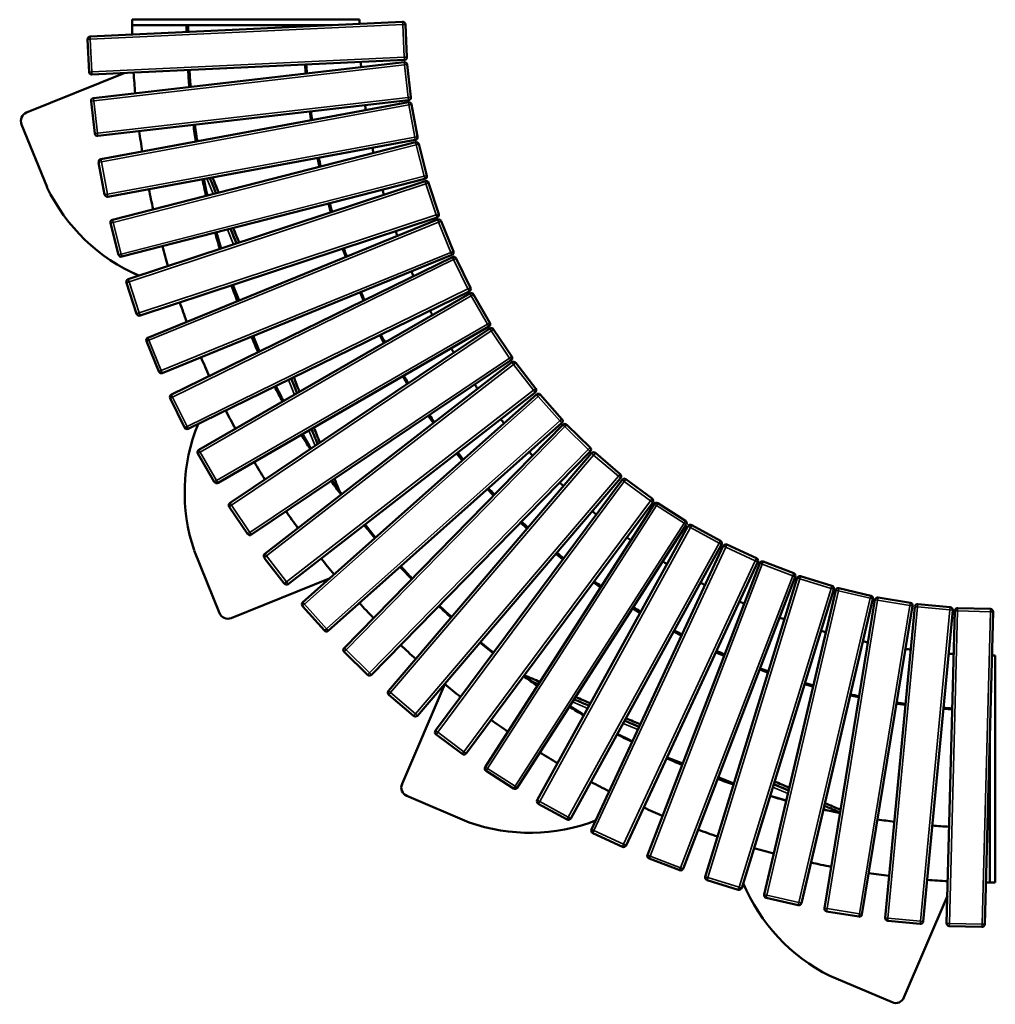
# Model space of a CAD drawing. Units: millimetres. Extents: x -874 to 1294, y -935 to 1232.
# Drawn here: x -863 to 210, y -935 to 148 of the extents above; entities that cross this region are included whole.
import ezdxf

# ---------------------------------------------------------------- set-up
doc = ezdxf.new("R2010")
doc.units = ezdxf.units.MM
doc.layers.add('Visible (ISO)', color=7, linetype='Continuous', lineweight=50)
doc.layers.add('Visible Narrow (ISO)', color=7, linetype='Continuous', lineweight=35)

msp = doc.modelspace()

# ---------------------------------------------------------------- linework, layer by layer
at = {"layer": 'Visible (ISO)'}
for p, q in [((-442, 145.7), (-785.6, 129.5)), ((-739.6, 142), (-679.6, 142)), ((-739.4, 148.1), (-739.4, 142.1)), ((-739.4, 148.1), (-489.4, 148.1)), ((-519.4, 142.1), (-739.4, 142.1)), ((-684, 142), (-684, 142.1)), ((-678, 142.1), (-677.8, 134.6)), ((-549.6, 141.2), (-550.7, 141.1)), ((-550.7, 141.1), (-550.7, 140.6)), ((-549.6, 142.1), (-519.4, 142.1)), ((-489.4, 148.1), (-489.4, 143.5)), ((-437.2, 106.9), (-438.9, 142.8)), ((-788.5, 126.4), (-786.8, 90.4)), ((-783.7, 87.6), (-440, 103.7)), ((-440.3, 101.3), (-782, 61.8)), ((-549.2, 98.6), (-548.6, 90.4)), ((-432.9, 62.9), (-437, 98.7)), ((-855.5, 45.8), (-748.1, 89.3)), ((-676.3, 92.6), (-675.5, 80.2)), ((-548.6, 90), (-548.5, 88.8)), ((-675.5, 80), (-674.9, 74.2)), ((-784.7, 58.5), (-780.5, 22.7)), ((-777.2, 20.1), (-435.5, 59.6)), ((-435.6, 57.2), (-773.8, -5.5)), ((-425.5, 19.4), (-432.1, 54.8)), ((-855.5, 45.8), (-855.5, 45.8)), ((-544.1, 47), (-542.9, 38.8)), ((-833.1, -36.2), (-861.1, 32.8)), ((-833.1, -36.2), (-861, 32.8)), ((-542.9, 38.4), (-542.7, 37.3)), ((-670.5, 32.4), (-668.8, 19.8)), ((-766.2, -46.8), (-428, 15.9)), ((-427.9, 13.4), (-761.1, -72.1)), ((-668.7, 19.6), (-667.8, 14.2)), ((-415.3, -23.6), (-424.2, 11.3)), ((-776.3, -9), (-769.7, -44.4)), ((-535.5, -4), (-533.8, -12.3)), ((-533.7, -12.7), (-533.4, -13.6)), ((-750.7, -112.7), (-417.5, -27.2)), ((-417.2, -29.7), (-743.8, -137.6)), ((-660.6, -27.2), (-658, -40)), ((-402.1, -65.8), (-413.4, -31.6)), ((-833.1, -36.2), (-833.1, -36.2)), ((-657.9, -40.2), (-656.7, -45.3)), ((-523.4, -54.4), (-521.1, -62.6)), ((-521, -63), (-520.7, -63.9)), ((-763.3, -75.7), (-754.3, -110.6)), ((-730.7, -177.5), (-404, -69.5)), ((-403.7, -71.9), (-722.2, -201.9)), ((-386.1, -106.9), (-399.7, -73.6)), ((-646.7, -86.1), (-643.1, -98.9)), ((-643, -99.1), (-641.5, -103.8)), ((-504.3, -113), (-507.9, -103.9)), ((-706.3, -240.8), (-387.8, -110.8)), ((-387.2, -113.2), (-696.2, -264.5)), ((-367.4, -146.9), (-383.2, -114.6)), ((-745.8, -141.4), (-734.5, -175.6)), ((-677.7, -302.2), (-368.8, -150.9)), ((-628.8, -143.8), (-624.2, -156.7)), ((-628.7, -143.8), (-621.9, -161)), ((-368.1, -153.3), (-666, -325.2)), ((-624.2, -156.8), (-622.5, -161.2)), ((-485, -161.1), (-488.7, -152)), ((-346, -185.5), (-364, -154.3)), ((-645, -361.6), (-347.1, -189.6)), ((-346.2, -191.9), (-631.7, -383.7)), ((-322, -222.6), (-342, -192.7)), ((-723.8, -205.8), (-710.2, -239.1)), ((-607, -200.2), (-601.5, -213)), ((-606.3, -200), (-599.4, -217.1)), ((-467.1, -199.1), (-463.1, -206.8)), ((-601.4, -213.2), (-599.5, -217.2)), ((-462.9, -207.2), (-462.5, -207.8)), ((-608.3, -418.6), (-322.8, -226.8)), ((-321.8, -229), (-593.6, -439.8)), ((-295.5, -258), (-317.5, -229.5)), ((-441.9, -244.4), (-437.3, -251.8)), ((-581.4, -255.1), (-574.9, -267.7)), ((-437.1, -252.2), (-436.8, -252.7)), ((-697.6, -268.5), (-681.7, -300.8)), ((-574.8, -267.9), (-572.8, -271.4)), ((-567.9, -473), (-296, -262.2)), ((-294.8, -264.3), (-551.7, -493.1)), ((-266.7, -291.4), (-290.6, -264.5)), ((-413.7, -287.8), (-408.6, -295)), ((-523.8, -524.5), (-266.9, -295.7)), ((-265.6, -297.7), (-506.3, -543.4)), ((-408.3, -295.4), (-408, -295.8)), ((-235.6, -322.9), (-261.4, -297.7)), ((-552.2, -308), (-544.7, -320.4)), ((-544.6, -320.6), (-542.5, -323.8)), ((-667.1, -329.3), (-649.1, -360.5)), ((-476.3, -572.8), (-235.6, -327.1)), ((-234.1, -329.1), (-457.6, -590.6)), ((-382.6, -329.3), (-376.9, -336.2)), ((-202.5, -352.1), (-229.9, -328.7)), ((-376.7, -336.5), (-376.3, -336.9)), ((-425.7, -617.9), (-202.2, -356.3)), ((-167.5, -379), (-196.4, -357.6)), ((-519.5, -358.9), (-511, -370.9)), ((-200.6, -358.2), (-405.8, -634.3)), ((-510.9, -371.1), (-508.7, -374)), ((-348.7, -368.5), (-342.6, -375)), ((-342.3, -375.3), (-342, -375.7)), ((-632.6, -387.9), (-612.5, -417.8)), ((-372.1, -659.4), (-166.9, -383.2)), ((-165.2, -385), (-351.1, -674.4)), ((-130.8, -403.5), (-161.1, -384.1)), ((-483.3, -407.4), (-473.9, -419.1)), ((-315.8, -697.1), (-129.9, -407.7)), ((-312.2, -405.3), (-305.6, -411.5)), ((-128.1, -409.3), (-293.8, -710.7)), ((-92.4, -425.5), (-124, -408.1)), ((-473.8, -419.2), (-471.6, -421.7)), ((-305.3, -411.8), (-305, -412)), ((-257, -730.9), (-91.3, -429.5)), ((-89.3, -431), (-234.2, -743)), ((-52.7, -444.7), (-85.4, -429.6)), ((-643.5, -504.9), (-671.4, -435.9)), ((-643.4, -504.9), (-671.4, -435.9)), ((-671.4, -435.9), (-671.4, -435.9)), ((-594.1, -444), (-572.1, -472.4)), ((-273.3, -439.6), (-266.3, -445.3)), ((-444, -453.4), (-433.6, -464.6)), ((-265.9, -445.6), (-265.7, -445.7)), ((-196.1, -760.7), (-51.3, -448.7)), ((-49.2, -450.1), (-172.6, -771.2)), ((-11.8, -461.2), (-45.4, -448.3)), ((-433.4, -464.7), (-431.3, -466.9)), ((-133.4, -786.3), (-10, -465.1)), ((30.2, -474.9), (-4.2, -464.4)), ((-521.8, -466.4), (-630.4, -510.4)), ((-232.2, -471.1), (-224.7, -476.4)), ((-224.4, -476.6), (-224.2, -476.7)), ((-7.9, -466.3), (-109.1, -795.1)), ((-69, -807.5), (32.2, -478.7)), ((34.4, -479.8), (-44.2, -814.7)), ((73.1, -485.8), (38, -477.5)), ((-552, -497.3), (-528, -524.2)), ((-401.6, -496.5), (-390.3, -507.2)), ((-3.3, -824.3), (75.3, -489.4)), ((77.5, -490.3), (21.9, -829.8)), ((63.3, -836.6), (119, -497.1)), ((116.5, -493.6), (81, -487.8)), ((121.3, -497.9), (88.9, -840.3)), ((160.4, -498.5), (124.6, -495.1)), ((-390.1, -507.3), (-388, -509.1)), ((-189, -499.7), (-181.1, -504.5)), ((-180.7, -504.7), (-180.6, -504.8)), ((130.7, -844.3), (163.1, -501.8)), ((165.5, -502.4), (156.4, -846.3)), ((204.5, -500.4), (168.5, -499.5)), ((198.4, -847.4), (207.5, -503.5)), ((-630.4, -510.4), (-630.4, -510.4)), ((-144, -525.4), (-135.7, -529.7)), ((-135.3, -529.8), (-135.3, -529.9)), ((-356.4, -536.8), (-344.1, -546.7)), ((-506.3, -547.7), (-480.6, -572.9)), ((-344, -546.9), (-342, -548.4)), ((-88.4, -551.9), (-97.5, -548.4)), ((-97.3, -547.9), (-88.7, -551.6)), ((206.2, -551.5), (209.9, -551.5)), ((209.9, -551.5), (209.9, -801.5)), ((-308.5, -573.8), (-295.4, -583.1)), ((-40, -570.7), (-49.2, -567.1)), ((-48.3, -567.5), (-40.3, -570.3)), ((-442.6, -693), (-395.7, -583)), ((-295.2, -583.2), (-293.3, -584.4)), ((0.2, -583.1), (9.3, -585.7)), ((-457.3, -594.8), (-429.9, -618.2)), ((50.5, -595.7), (59.8, -597.6)), ((101.6, -604.8), (111, -606.1)), ((-258.2, -607.5), (-244.3, -616)), ((-244.2, -616.1), (-242.4, -617.1)), ((153.2, -610.4), (162.6, -611)), ((-405.2, -638.5), (-376.3, -660)), ((-205.8, -637.7), (-191.1, -645.3)), ((203.9, -801.5), (203.9, -636.5)), ((-190.9, -645.4), (-189.3, -646.2)), ((-151.4, -664.3), (-136, -671)), ((-151.1, -663.8), (-133.9, -670.5)), ((-135.8, -671.1), (-134.3, -671.7)), ((-350.2, -678.6), (-319.9, -698)), ((-442.6, -693), (-442.6, -693)), ((-95.3, -687.1), (-79.3, -692.8)), ((-94.7, -685.7), (-77.5, -692.4)), ((-79.1, -692.9), (-77.8, -693.3)), ((-368.8, -735.3), (-437.3, -706.2)), ((-368.8, -735.3), (-437.3, -706.2)), ((-292.7, -714.8), (-261.1, -732.1)), ((-37.8, -706.1), (-21.3, -710.8)), ((-21.1, -710.8), (-19.9, -711.1)), ((20.9, -721.1), (37.7, -724.6)), ((38.2, -724.7), (39.1, -724.9)), ((-368.8, -735.3), (-368.8, -735.3)), ((-232.8, -747), (-200.1, -762.2)), ((203.9, -741.5), (203.9, -801.5)), ((-170.8, -775.1), (-137.2, -788)), ((-107.1, -798.9), (-72.7, -809.5)), ((203.9, -801.5), (209.9, -801.5)), ((-42, -818.3), (-6.9, -826.5)), ((157.2, -816), (109.5, -928)), ((24.4, -833.2), (59.9, -839)), ((91.6, -843.6), (127.4, -847)), ((159.3, -849.4), (195.3, -850.3)), ((96.4, -933.3), (27.9, -904.2)), ((96.4, -933.3), (27.9, -904.2)), ((27.9, -904.2), (27.9, -904.2)), ((109.5, -928), (109.5, -928))]:
    msp.add_line(p, q, dxfattribs=at)
for centre, radius, start, end in [((210.4, 148.5), 950, 180.3919, 181.0132), ((210.4, 148.5), 890.1, 180.4183, 180.9002), ((210.4, 148.6), 760, 180.49, 180.597), ((-441.9, 142.7), 3, 2.6904, 92.6904), ((-785.5, 126.5), 3, 92.6904, 182.6904), ((210.4, 148.6), 760, 183.7637, 184.497), ((210.5, 148.6), 700.1, 183.8558, 184.3174), ((-440, 98.3), 3, 6.5904, 96.5904), ((-440.2, 106.7), 3, 272.6904, 2.6904), ((-783.8, 90.6), 3, 182.6904, 272.6904), ((210.4, 148.5), 950, 183.5465, 184.9132), ((210.4, 148.5), 890.1, 183.6042, 184.8002), ((-536.6, 91.2), 12, 183.9561, 185.9126), ((-669.5, 80.6), 6, 183.778, 185.7346), ((-781.7, 58.9), 3, 96.5904, 186.5904), ((-435.1, 54.2), 3, 10.4904, 100.4904), ((-435.8, 62.6), 3, 276.5904, 6.5904), ((210.4, 148.6), 760, 187.6637, 188.3969), ((210.5, 148.6), 700.1, 187.7554, 188.217), ((-531.1, 40.5), 12, 187.8692, 189.8257), ((-777.6, 23.1), 3, 186.5904, 276.5904), ((210.4, 148.5), 950, 187.4465, 188.8132), ((210.4, 148.5), 890.1, 187.5042, 188.7002), ((-662.8, 20.6), 6, 187.6911, 189.6476), ((-428.5, 18.8), 3, 280.4904, 10.4904), ((-427.1, 10.5), 3, 14.3904, 104.3904), ((210.5, 148.6), 700.1, 191.655, 192.1166), ((-773.3, -8.4), 3, 100.4904, 190.4904), ((210.4, 148.6), 760, 191.5636, 192.2969), ((-522, -9.8), 12, 191.7822, 193.7387), ((210.4, 148.5), 890.1, 191.4042, 192.6001), ((-418.2, -24.3), 3, 284.3904, 14.3904), ((-416.3, -32.5), 3, 18.2904, 108.2904), ((210.4, 148.5), 950, 191.3465, 192.7132), ((-652.1, -38.7), 6, 191.6041, 193.5607), ((210.5, 148.6), 700.1, 195.5546, 196.0162), ((-766.7, -43.8), 3, 190.4904, 280.4904), ((210.4, 148.6), 760, 195.4636, 196.1968), ((-509.6, -59.3), 12, 195.6952, 197.6518), ((-760.4, -75), 3, 104.3904, 194.3904), ((-405, -66.7), 3, 288.2904, 18.2904), ((-402.5, -74.7), 3, 22.1904, 112.1904), ((210.4, 148.5), 890.1, 195.3041, 196.5001), ((210.5, 148.6), 700.1, 199.4542, 199.9157), ((210.4, 148.5), 950, 195.2465, 196.6132), ((-637.3, -97.3), 6, 195.5172, 197.4737), ((210.4, 148.6), 760, 199.3635, 200.0967), ((-388.9, -108.1), 3, 292.1904, 22.1904), ((-751.4, -109.8), 3, 194.3904, 284.3904), ((-385.9, -115.9), 3, 26.0904, 116.0904), ((210.5, 148.6), 700.1, 203.3537, 203.8153), ((-742.9, -140.5), 3, 108.2904, 198.2904), ((210.4, 148.5), 890.1, 199.2041, 200.4001), ((210.4, 148.6), 760, 203.2634, 203.9966), ((-370.1, -148.2), 3, 296.0904, 26.0904), ((-618.6, -154.7), 6, 199.4302, 201.3867), ((-366.6, -155.8), 3, 29.9904, 119.9904), ((210.4, 148.5), 950, 199.1464, 200.5131), ((210.5, 148.6), 700.1, 207.2533, 207.7148), ((-731.6, -174.7), 3, 198.2904, 288.2904), ((-348.6, -187), 3, 299.9904, 29.9904), ((-344.5, -194.4), 3, 33.8904, 123.8904), ((-721, -204.6), 3, 112.1904, 202.1904), ((210.4, 148.5), 890.1, 203.1041, 204.3001), ((210.4, 148.6), 760, 207.1633, 207.8965), ((-596, -210.6), 6, 203.3433, 205.2998), ((-452.4, -201.3), 12, 207.4344, 209.3909), ((210.5, 148.6), 700.1, 211.1528, 211.6143), ((210.4, 148.5), 950, 203.0464, 204.4131), ((-324.4, -224.3), 3, 303.8904, 33.8904), ((-319.9, -231.3), 3, 37.7904, 127.7904), ((-707.4, -238), 3, 202.1904, 292.1904), ((210.4, 148.6), 760, 211.0632, 211.7963), ((210.4, 148.5), 890.1, 207.0041, 208.2), ((-427.1, -245.6), 12, 211.3474, 213.3039), ((210.5, 148.6), 700.1, 215.0523, 215.5138), ((-297.9, -259.8), 3, 307.7904, 37.7904), ((-694.9, -267.2), 3, 116.0904, 206.0904), ((-569.6, -264.9), 6, 207.2563, 209.2128), ((-292.8, -266.5), 3, 41.6904, 131.6904), ((210.4, 148.5), 950, 206.9464, 208.3131), ((210.4, 148.6), 760, 214.963, 215.6962), ((210.5, 148.6), 700.1, 218.9518, 219.4134), ((-268.9, -293.4), 3, 311.6904, 41.6904), ((-679, -299.5), 3, 206.0904, 296.0904), ((-398.8, -288.1), 12, 215.2605, 217.217), ((-263.5, -299.8), 3, 45.5904, 135.5904), ((210.4, 148.5), 890.1, 210.904, 212.1), ((-539.6, -317.3), 6, 211.1694, 213.1259), ((-237.7, -325), 3, 315.5904, 45.5904), ((-664.5, -327.8), 3, 119.9904, 209.9904), ((210.4, 148.6), 760, 218.8629, 219.596), ((210.5, 148.6), 700.1, 222.8513, 223.3129), ((-231.9, -331), 3, 49.4904, 139.4904), ((210.4, 148.5), 950, 210.8463, 212.213), ((-367.6, -328.6), 12, 219.1735, 221.13), ((-204.5, -354.4), 3, 319.4904, 49.4904), ((-198.2, -360), 3, 53.3904, 143.3904), ((-646.5, -359), 3, 209.9904, 299.9904), ((210.4, 148.5), 890.1, 214.804, 215.9999), ((210.4, 148.6), 760, 222.7627, 223.4958), ((210.5, 148.6), 700.1, 226.7509, 227.2124), ((-506.1, -367.5), 6, 215.0824, 217.0389), ((-333.8, -366.8), 12, 223.0866, 225.0431), ((-169.3, -381.4), 3, 323.3904, 53.3904), ((-630.1, -386.2), 3, 123.8904, 213.8904), ((-162.7, -386.6), 3, 57.2904, 147.2904), ((210.4, 148.5), 950, 214.7463, 216.113), ((210.5, 148.6), 700.1, 230.6504, 231.1119), ((210.4, 148.5), 890.1, 218.7039, 219.8999), ((210.4, 148.6), 760, 226.6625, 227.3956), ((-297.4, -402.7), 12, 226.9996, 228.9561), ((-132.4, -406), 3, 327.2904, 57.2904), ((-125.4, -410.7), 3, 61.1904, 151.1904), ((-610, -416.1), 3, 213.8904, 303.8904), ((-469.2, -415.3), 6, 218.9954, 220.952), ((210.5, 148.6), 700.1, 234.5499, 235.0114), ((-93.9, -428.1), 3, 331.1904, 61.1904), ((-86.6, -432.3), 3, 65.0904, 155.0904), ((-591.8, -442.1), 3, 127.7904, 217.7904), ((210.4, 148.6), 760, 230.5623, 231.2954), ((210.4, 148.5), 950, 218.6463, 220.013), ((210.4, 148.5), 890.1, 222.6039, 223.7999), ((-258.7, -436), 12, 230.9126, 232.8692), ((210.5, 148.6), 700.1, 238.4494, 238.911), ((-54, -447.4), 3, 335.0904, 65.0904), ((-46.4, -451.1), 3, 68.9904, 158.9904), ((-429.2, -460.5), 6, 222.9085, 224.865), ((-12.8, -464), 3, 338.9904, 68.9904), ((-5.1, -467.2), 3, 72.8904, 162.8904), ((-569.7, -470.6), 3, 217.7904, 307.7904), ((210.4, 148.6), 760, 234.4621, 235.1951), ((-217.8, -466.6), 12, 234.8257, 236.7822), ((210.5, 148.6), 700.1, 242.3489, 242.8105), ((29.4, -477.8), 3, 342.8904, 72.8904), ((37.3, -480.5), 3, 76.7904, 166.7904), ((72.4, -488.7), 3, 346.7904, 76.7904), ((-549.7, -495.3), 3, 131.6904, 221.6904), ((210.4, 148.5), 950, 222.5462, 223.9129), ((210.4, 148.5), 890.1, 226.5039, 227.6998), ((210.5, 148.6), 700.1, 246.2485, 246.7101), ((80.5, -490.8), 3, 80.6904, 170.6904), ((116, -496.6), 3, 350.6904, 80.6904), ((124.3, -498.1), 3, 84.5904, 174.5904), ((-386.2, -502.8), 6, 226.8215, 228.7781), ((210.4, 148.6), 760, 238.3618, 239.0949), ((-174.9, -494.3), 12, 238.7387, 240.6953), ((160.1, -501.5), 3, 354.5904, 84.5904), ((168.5, -502.5), 3, 88.4904, 178.4904), ((204.5, -503.4), 3, 358.4904, 88.4904), ((210.5, 148.6), 700.1, 250.148, 250.6096), ((-525.8, -522.2), 3, 221.6904, 311.6904), ((210.4, 148.6), 760, 242.2616, 242.9946), ((-130.2, -519), 12, 242.6518, 244.6083), ((210.5, 148.6), 700.1, 254.0476, 254.5092), ((210.4, 148.5), 950, 226.4462, 227.8129), ((210.4, 148.5), 890.1, 230.4038, 231.5998), ((210.5, 148.6), 700.1, 257.9472, 258.4088), ((-504.2, -545.5), 3, 135.5904, 225.5904), ((-340.3, -542.1), 6, 230.7346, 232.6911), ((210.4, 148.6), 760, 246.1613, 246.8944), ((-83.9, -540.6), 12, 246.5648, 248.4946), ((210.5, 148.6), 700.1, 261.8468, 262.3084), ((210.5, 148.6), 700.1, 265.7464, 266.2081), ((-478.5, -570.7), 3, 225.5904, 315.5904), ((210.4, 148.6), 760, 250.0611, 250.7941), ((-36.2, -559), 12, 250.4779, 251.9967), ((210.4, 148.5), 950, 230.3461, 231.7128), ((210.4, 148.5), 890.1, 234.3038, 235.4997), ((-291.9, -578.2), 6, 234.6476, 236.6042), ((3.4, -571.6), 12, 253.9591, 254.3909), ((210.4, 148.6), 760, 253.9608, 254.6939), ((-455.3, -592.5), 3, 139.4904, 229.4904), ((12.5, -574.1), 12, 254.3909, 255.4793), ((53, -583.9), 12, 257.4413, 258.304), ((210.4, 148.6), 760, 257.8606, 258.5936), ((62.2, -585.8), 12, 258.304, 258.9403), ((103.2, -592.9), 12, 260.9021, 262.217), ((210.4, 148.6), 760, 261.7603, 262.4933), ((112.6, -594.2), 12, 262.217, 262.3781), ((210.4, 148.5), 890.1, 238.2037, 239.3997), ((-241.2, -610.9), 6, 238.5607, 240.5172), ((154, -598.4), 12, 264.3399, 266.13), ((210.4, 148.6), 760, 265.66, 266.393), ((-427.9, -615.9), 3, 229.4904, 319.4904), ((210.4, 148.5), 950, 234.2461, 235.6128), ((-403.4, -636.1), 3, 143.3904, 233.3904), ((210.4, 148.5), 890.1, 242.1037, 243.2996), ((-188.4, -640), 6, 242.4737, 244.4302), ((-374.5, -657.6), 3, 233.3904, 323.3904), ((210.4, 148.5), 950, 238.1461, 239.5128), ((210.4, 148.5), 890.1, 246.0036, 247.1996), ((-133.6, -665.5), 6, 246.3868, 248.3433), ((-348.6, -676), 3, 147.2904, 237.2904), ((210.4, 148.5), 950, 242.046, 243.4127), ((210.4, 148.5), 890.1, 249.9036, 251.0995), ((-77.3, -687.2), 6, 250.2998, 252.2563), ((-318.3, -695.5), 3, 237.2904, 327.2904), ((-291.2, -712.2), 3, 151.1904, 241.1904), ((210.4, 148.5), 890.1, 253.8035, 254.9995), ((-19.6, -705), 6, 254.2129, 256.1694), ((210.4, 148.5), 950, 245.946, 247.3127), ((210.4, 148.5), 890.1, 257.7035, 258.8994), ((-259.7, -729.5), 3, 241.1904, 331.1904), ((210.4, 148.5), 890.1, 261.6034, 262.7993), ((-231.5, -744.3), 3, 155.0904, 245.0904), ((210.4, 148.5), 950, 249.8459, 251.2126), ((210.4, 148.5), 890.1, 265.5033, 266.6993), ((210.4, 148.5), 890.1, 269.4033, 269.5814), ((-198.9, -759.4), 3, 245.0904, 335.0904), ((210.4, 148.5), 950, 253.7459, 255.1126), ((-169.8, -772.3), 3, 158.9904, 248.9904), ((210.4, 148.5), 950, 257.6458, 259.0125), ((-136.2, -785.2), 3, 248.9904, 338.9904), ((-106.3, -796), 3, 162.8904, 252.8904), ((210.4, 148.5), 950, 261.5458, 262.9125), ((210.4, 148.5), 950, 265.4457, 266.8124), ((210.4, 148.5), 950, 269.3457, 269.6078), ((-71.9, -806.6), 3, 252.8904, 342.8904), ((-41.3, -815.4), 3, 166.7904, 256.7904), ((-6.2, -823.6), 3, 256.7904, 346.7904), ((24.9, -830.2), 3, 170.6904, 260.6904), ((60.4, -836.1), 3, 260.6904, 350.6904), ((91.9, -840.6), 3, 174.5904, 264.5904), ((127.7, -844), 3, 264.5904, 354.5904), ((159.4, -846.4), 3, 178.4904, 268.4904), ((195.4, -847.3), 3, 268.4904, 358.4904)]:
    msp.add_arc(centre, radius, start, end, dxfattribs=at)
for centre, major_axis, ratio, start_param, end_param in [((-851.8, 36.5), (-3.75, 9.27), 0.999989, 0, 1.570796), ((-851.8, 36.5), (-3.75, 9.27), 0.999989, 0, 1.570796), ((-676.4, 39.5), (75, -185.4), 0.004606, 4.832746, 4.847034), ((-679.2, 38.4), (75, -185.4), 0.004606, 5.065225, 5.164042), ((-676.4, 39.5), (75, -185.4), 0.004606, 5.068493, 5.166281), ((-652.7, 50), (75, -185.4), 0.999989, 4.77346, 5.491517), ((-652.7, 50), (75, -185.4), 0.999989, 4.77346, 5.491524), ((-679.2, 38.4), (75, -185.4), 0.004606, 5.417899, 5.538841), ((-676.4, 39.5), (75, -185.4), 0.004606, 5.420548, 5.540292), ((-652.7, 50), (75, -185.4), 0.999989, 6.026523, 6.027733), ((-652.7, 50), (75, -185.4), 0.999989, 6.026452, 6.027662), ((-481.7, -372.3), (-75, 185.4), 0.999989, 0.256937, 0.259093), ((-481.7, -372.3), (-75, 185.4), 0.999989, 0.257008, 0.259164), ((-508.9, -382.4), (75, -185.4), 0.004606, 3.88955, 4.009752), ((-506.1, -381.3), (75, -185.4), 0.004606, 3.887985, 4.007001), ((-481.7, -372.3), (75, -185.4), 0.999989, 3.941547, 4.651318), ((-481.7, -372.3), (75, -185.4), 0.999989, 3.941539, 4.651318), ((-508.9, -382.4), (75, -185.4), 0.004606, 4.263346, 4.361584), ((-506.1, -381.3), (75, -185.4), 0.004606, 4.261018, 4.358228), ((-506.1, -381.3), (75, -185.4), 0.004606, 4.579826, 4.649316), ((-508.9, -382.4), (75, -185.4), 0.004606, 4.583002, 4.584401), ((-634.2, -501.1), (3.75, -9.27), 0.999989, 4.712389, 6.283185), ((-634.2, -501.1), (3.75, -9.27), 0.999989, 4.712389, 6.283185), ((-311.3, -571), (184, -78.3), 0.004606, 4.731255, 4.825229), ((-312.5, -573.8), (184, -78.3), 0.004606, 4.787608, 4.822662), ((-312.5, -573.8), (184, -78.3), 0.004606, 5.041395, 5.138271), ((-311.3, -571), (184, -78.3), 0.004606, 5.044092, 5.139931), ((-312.5, -573.8), (184, -78.3), 0.004606, 5.386556, 5.503858), ((-311.3, -571), (184, -78.3), 0.004606, 5.388493, 5.504549), ((-301.9, -546.8), (184, -78.3), 0.999989, 6.034557, 6.039495), ((-301.9, -546.8), (184, -78.3), 0.999989, 6.034486, 6.039424), ((-433.4, -697), (-9.2, 3.92), 0.999989, 0, 1.570796), ((-433.4, -696.9), (-9.2, 3.92), 0.999989, 0, 1.570796), ((117.3, -725.3), (-184, 78.3), 0.999989, 0.232524, 0.238291), ((117.3, -725.3), (-184, 78.3), 0.999989, 0.232595, 0.238361), ((105.2, -751.6), (184, -78.3), 0.004606, 3.858008, 3.985379), ((106.4, -748.8), (184, -78.3), 0.004606, 3.855623, 3.981886), ((106.4, -748.8), (184, -78.3), 0.004606, 4.241154, 4.34311), ((105.2, -751.6), (184, -78.3), 0.004606, 4.244075, 4.347043), ((-301.9, -546.8), (184, -78.3), 0.999989, 4.77346, 5.483605), ((-301.9, -546.8), (184, -78.3), 0.999989, 4.77346, 5.483608), ((117.3, -725.3), (184, -78.3), 0.999989, 3.938262, 4.651318), ((117.3, -725.3), (184, -78.3), 0.999989, 3.93825, 4.651318), ((100.3, -924.1), (9.2, -3.92), 0.999989, 4.712389, 6.283185), ((100.3, -924.1), (9.2, -3.92), 0.999989, 4.712389, 6.283185)]:
    msp.add_ellipse(centre, major_axis=major_axis, ratio=ratio, start_param=start_param, end_param=end_param, dxfattribs=at)
at = {"layer": 'Visible Narrow (ISO)'}
for p, q in [((-785.5, 126.5), (-441.9, 142.7)), ((-441.9, 142.7), (-442, 145.7)), ((-438.9, 142.8), (-441.9, 142.7)), ((-441.9, 142.7), (-440.2, 106.7)), ((-785.5, 126.5), (-788.5, 126.4)), ((-785.6, 129.5), (-785.5, 126.5)), ((-783.8, 90.6), (-785.5, 126.5)), ((-440.2, 106.7), (-783.8, 90.6)), ((-781.7, 58.9), (-440, 98.3)), ((-440, 98.3), (-440.3, 101.3)), ((-440.2, 106.7), (-437.2, 106.9)), ((-440, 103.7), (-440.2, 106.7)), ((-437, 98.7), (-440, 98.3)), ((-440, 98.3), (-435.8, 62.6)), ((-786.8, 90.4), (-783.8, 90.6)), ((-783.8, 90.6), (-783.7, 87.6)), ((-781.7, 58.9), (-784.7, 58.5)), ((-782, 61.8), (-781.7, 58.9)), ((-777.6, 23.1), (-781.7, 58.9)), ((-435.8, 62.6), (-777.6, 23.1)), ((-773.3, -8.4), (-435.1, 54.2)), ((-435.8, 62.6), (-432.9, 62.9)), ((-435.5, 59.6), (-435.8, 62.6)), ((-435.1, 54.2), (-435.6, 57.2)), ((-432.1, 54.8), (-435.1, 54.2)), ((-435.1, 54.2), (-428.5, 18.8)), ((-861.1, 32.8), (-861, 32.8)), ((-780.5, 22.7), (-777.6, 23.1)), ((-777.6, 23.1), (-777.2, 20.1)), ((-428.5, 18.8), (-766.7, -43.8)), ((-428.5, 18.8), (-425.5, 19.4)), ((-428, 15.9), (-428.5, 18.8)), ((-427.1, 10.5), (-427.9, 13.4)), ((-424.2, 11.3), (-427.1, 10.5)), ((-760.4, -75), (-427.1, 10.5)), ((-427.1, 10.5), (-418.2, -24.3)), ((-773.3, -8.4), (-776.3, -9)), ((-773.8, -5.5), (-773.3, -8.4)), ((-766.7, -43.8), (-773.3, -8.4)), ((-418.2, -24.3), (-751.4, -109.8)), ((-657.3, -26.6), (-650.4, -43.7)), ((-647.4, -42.9), (-654.3, -26)), ((-418.2, -24.3), (-415.3, -23.6)), ((-417.5, -27.2), (-418.2, -24.3)), ((-416.3, -32.5), (-417.2, -29.7)), ((-413.4, -31.6), (-416.3, -32.5)), ((-742.9, -140.5), (-416.3, -32.5)), ((-416.3, -32.5), (-405, -66.7)), ((-769.7, -44.4), (-766.7, -43.8)), ((-766.7, -43.8), (-766.2, -46.8)), ((-760.4, -75), (-763.3, -75.7)), ((-761.1, -72.1), (-760.4, -75)), ((-751.4, -109.8), (-760.4, -75)), ((-405, -66.7), (-731.6, -174.7)), ((-721, -204.6), (-402.5, -74.7)), ((-405, -66.7), (-402.1, -65.8)), ((-404, -69.5), (-405, -66.7)), ((-402.5, -74.7), (-403.7, -71.9)), ((-399.7, -73.6), (-402.5, -74.7)), ((-402.5, -74.7), (-388.9, -108.1)), ((-634.5, -82.9), (-627.9, -99.3)), ((-625, -98.3), (-631.5, -82.2)), ((-388.9, -108.1), (-707.4, -238)), ((-388.9, -108.1), (-386.1, -106.9)), ((-387.8, -110.8), (-388.9, -108.1)), ((-754.3, -110.6), (-751.4, -109.8)), ((-751.4, -109.8), (-750.7, -112.7)), ((-694.9, -267.2), (-385.9, -115.9)), ((-385.9, -115.9), (-387.2, -113.2)), ((-383.2, -114.6), (-385.9, -115.9)), ((-385.9, -115.9), (-370.1, -148.2)), ((-742.9, -140.5), (-745.8, -141.4)), ((-743.8, -137.6), (-742.9, -140.5)), ((-731.6, -174.7), (-742.9, -140.5)), ((-370.1, -148.2), (-679, -299.5)), ((-370.1, -148.2), (-367.4, -146.9)), ((-368.8, -150.9), (-370.1, -148.2)), ((-664.5, -327.8), (-366.6, -155.8)), ((-366.6, -155.8), (-368.1, -153.3)), ((-364, -154.3), (-366.6, -155.8)), ((-366.6, -155.8), (-348.6, -187)), ((-734.5, -175.6), (-731.6, -174.7)), ((-731.6, -174.7), (-730.7, -177.5)), ((-348.6, -187), (-646.5, -359)), ((-630.1, -386.2), (-344.5, -194.4)), ((-348.6, -187), (-346, -185.5)), ((-347.1, -189.6), (-348.6, -187)), ((-344.5, -194.4), (-346.2, -191.9)), ((-342, -192.7), (-344.5, -194.4)), ((-344.5, -194.4), (-324.4, -224.3)), ((-721, -204.6), (-723.8, -205.8)), ((-722.2, -201.9), (-721, -204.6)), ((-707.4, -238), (-721, -204.6)), ((-324.4, -224.3), (-610, -416.1)), ((-324.4, -224.3), (-322, -222.6)), ((-322.8, -226.8), (-324.4, -224.3)), ((-710.2, -239.1), (-707.4, -238)), ((-707.4, -238), (-706.3, -240.8)), ((-591.8, -442.1), (-319.9, -231.3)), ((-319.9, -231.3), (-321.8, -229)), ((-317.5, -229.5), (-319.9, -231.3)), ((-319.9, -231.3), (-297.9, -259.8)), ((-567.6, -248.3), (-561, -264.6)), ((-558.3, -263.1), (-564.8, -246.9)), ((-297.9, -259.8), (-569.7, -470.6)), ((-297.9, -259.8), (-295.5, -258)), ((-296, -262.2), (-297.9, -259.8)), ((-694.9, -267.2), (-697.6, -268.5)), ((-696.2, -264.5), (-694.9, -267.2)), ((-679, -299.5), (-694.9, -267.2)), ((-549.7, -495.3), (-292.8, -266.5)), ((-292.8, -266.5), (-294.8, -264.3)), ((-290.6, -264.5), (-292.8, -266.5)), ((-292.8, -266.5), (-268.9, -293.4)), ((-268.9, -293.4), (-266.7, -291.4)), ((-681.7, -300.8), (-679, -299.5)), ((-679, -299.5), (-677.7, -302.2)), ((-535.6, -319.1), (-542.4, -302.4)), ((-268.9, -293.4), (-525.8, -522.2)), ((-504.2, -545.5), (-263.5, -299.8)), ((-266.9, -295.7), (-268.9, -293.4)), ((-263.5, -299.8), (-265.6, -297.7)), ((-261.4, -297.7), (-263.5, -299.8)), ((-263.5, -299.8), (-237.7, -325)), ((-545, -303.9), (-538.2, -320.9)), ((-237.7, -325), (-478.5, -570.7)), ((-237.7, -325), (-235.6, -322.9)), ((-235.6, -327.1), (-237.7, -325)), ((-664.5, -327.8), (-667.1, -329.3)), ((-666, -325.2), (-664.5, -327.8)), ((-646.5, -359), (-664.5, -327.8)), ((-455.3, -592.5), (-231.9, -331)), ((-231.9, -331), (-234.1, -329.1)), ((-229.9, -328.7), (-231.9, -331)), ((-231.9, -331), (-204.5, -354.4)), ((-204.5, -354.4), (-427.9, -615.9)), ((-204.5, -354.4), (-202.5, -352.1)), ((-202.2, -356.3), (-204.5, -354.4)), ((-196.4, -357.6), (-198.2, -360)), ((-649.1, -360.5), (-646.5, -359)), ((-646.5, -359), (-645, -361.6)), ((-403.4, -636.1), (-198.2, -360)), ((-198.2, -360), (-200.6, -358.2)), ((-198.2, -360), (-169.3, -381.4)), ((-169.3, -381.4), (-167.5, -379)), ((-630.1, -386.2), (-632.6, -387.9)), ((-631.7, -383.7), (-630.1, -386.2)), ((-610, -416.1), (-630.1, -386.2)), ((-169.3, -381.4), (-374.5, -657.6)), ((-348.6, -676), (-162.7, -386.6)), ((-166.9, -383.2), (-169.3, -381.4)), ((-162.7, -386.6), (-165.2, -385)), ((-161.1, -384.1), (-162.7, -386.6)), ((-162.7, -386.6), (-132.4, -406)), ((-132.4, -406), (-318.3, -695.5)), ((-291.2, -712.2), (-125.4, -410.7)), ((-132.4, -406), (-130.8, -403.5)), ((-129.9, -407.7), (-132.4, -406)), ((-125.4, -410.7), (-128.1, -409.3)), ((-124, -408.1), (-125.4, -410.7)), ((-125.4, -410.7), (-93.9, -428.1)), ((-612.5, -417.8), (-610, -416.1)), ((-610, -416.1), (-608.3, -418.6)), ((-93.9, -428.1), (-259.7, -729.5)), ((-231.5, -744.3), (-86.6, -432.3)), ((-93.9, -428.1), (-92.4, -425.5)), ((-91.3, -429.5), (-93.9, -428.1)), ((-86.6, -432.3), (-89.3, -431)), ((-85.4, -429.6), (-86.6, -432.3)), ((-86.6, -432.3), (-54, -447.4)), ((-591.8, -442.1), (-594.1, -444)), ((-593.6, -439.8), (-591.8, -442.1)), ((-569.7, -470.6), (-591.8, -442.1)), ((-54, -447.4), (-198.9, -759.4)), ((-169.8, -772.3), (-46.4, -451.1)), ((-54, -447.4), (-52.7, -444.7)), ((-51.3, -448.7), (-54, -447.4)), ((-46.4, -451.1), (-49.2, -450.1)), ((-45.4, -448.3), (-46.4, -451.1)), ((-46.4, -451.1), (-12.8, -464)), ((-12.8, -464), (-136.2, -785.2)), ((-12.8, -464), (-11.8, -461.2)), ((-10, -465.1), (-12.8, -464)), ((-4.2, -464.4), (-5.1, -467.2)), ((-572.1, -472.4), (-569.7, -470.6)), ((-569.7, -470.6), (-567.9, -473)), ((-106.3, -796), (-5.1, -467.2)), ((-5.1, -467.2), (-7.9, -466.3)), ((-5.1, -467.2), (29.4, -477.8)), ((29.4, -477.8), (30.2, -474.9)), ((29.4, -477.8), (-71.9, -806.6)), ((-41.3, -815.4), (37.3, -480.5)), ((32.2, -478.7), (29.4, -477.8)), ((37.3, -480.5), (34.4, -479.8)), ((38, -477.5), (37.3, -480.5)), ((37.3, -480.5), (72.4, -488.7)), ((72.4, -488.7), (73.1, -485.8)), ((-549.7, -495.3), (-552, -497.3)), ((-551.7, -493.1), (-549.7, -495.3)), ((-525.8, -522.2), (-549.7, -495.3)), ((72.4, -488.7), (-6.2, -823.6)), ((24.9, -830.2), (80.5, -490.8)), ((116, -496.6), (60.4, -836.1)), ((75.3, -489.4), (72.4, -488.7)), ((80.5, -490.8), (77.5, -490.3)), ((81, -487.8), (80.5, -490.8)), ((80.5, -490.8), (116, -496.6)), ((91.9, -840.6), (124.3, -498.1)), ((116, -496.6), (116.5, -493.6)), ((119, -497.1), (116, -496.6)), ((124.3, -498.1), (121.3, -497.9)), ((124.6, -495.1), (124.3, -498.1)), ((124.3, -498.1), (160.1, -501.5)), ((-643.5, -504.9), (-643.4, -504.9)), ((160.1, -501.5), (127.7, -844)), ((159.4, -846.4), (168.5, -502.5)), ((160.1, -501.5), (160.4, -498.5)), ((163.1, -501.8), (160.1, -501.5)), ((168.5, -502.5), (165.5, -502.4)), ((168.5, -499.5), (168.5, -502.5)), ((168.5, -502.5), (204.5, -503.4)), ((204.5, -503.4), (195.4, -847.3)), ((204.5, -503.4), (204.5, -500.4)), ((207.5, -503.5), (204.5, -503.4)), ((-528, -524.2), (-525.8, -522.2)), ((-525.8, -522.2), (-523.8, -524.5)), ((-506.3, -543.4), (-504.2, -545.5)), ((-504.2, -545.5), (-506.3, -547.7)), ((-478.5, -570.7), (-504.2, -545.5)), ((-480.6, -572.9), (-478.5, -570.7)), ((-478.5, -570.7), (-476.3, -572.8)), ((-292.6, -583.4), (-298.5, -580.9)), ((-457.6, -590.6), (-455.3, -592.5)), ((-455.3, -592.5), (-457.3, -594.8)), ((-427.9, -615.9), (-455.3, -592.5)), ((-255.1, -602.6), (-238.3, -609.8)), ((-236.9, -607.1), (-253.4, -600.1)), ((-429.9, -618.2), (-427.9, -615.9)), ((-427.9, -615.9), (-425.7, -617.9)), ((-199.5, -626.3), (-183.2, -633.2)), ((-182, -630.5), (-198, -623.6)), ((-405.8, -634.3), (-403.4, -636.1)), ((-403.4, -636.1), (-405.2, -638.5)), ((-374.5, -657.6), (-403.4, -636.1)), ((-376.3, -660), (-374.5, -657.6)), ((-374.5, -657.6), (-372.1, -659.4)), ((-351.1, -674.4), (-348.6, -676)), ((-348.6, -676), (-350.2, -678.6)), ((-318.3, -695.5), (-348.6, -676)), ((-319.9, -698), (-318.3, -695.5)), ((-318.3, -695.5), (-315.8, -697.1)), ((-34.8, -696.4), (-18.1, -703.5)), ((-17.4, -700.5), (-33.9, -693.5)), ((-437.3, -706.2), (-437.3, -706.2)), ((-293.8, -710.7), (-291.2, -712.2)), ((-291.2, -712.2), (-292.7, -714.8)), ((-259.7, -729.5), (-291.2, -712.2)), ((21.1, -720.2), (25.5, -722)), ((39.1, -724.6), (21.8, -717.2)), ((-261.1, -732.1), (-259.7, -729.5)), ((-259.7, -729.5), (-257, -730.9)), ((-234.2, -743), (-231.5, -744.3)), ((-231.5, -744.3), (-232.8, -747)), ((-198.9, -759.4), (-231.5, -744.3)), ((-200.1, -762.2), (-198.9, -759.4)), ((-198.9, -759.4), (-196.1, -760.7)), ((-172.6, -771.2), (-169.8, -772.3)), ((-169.8, -772.3), (-170.8, -775.1)), ((-136.2, -785.2), (-169.8, -772.3)), ((-137.2, -788), (-136.2, -785.2)), ((-136.2, -785.2), (-133.4, -786.3)), ((-109.1, -795.1), (-106.3, -796)), ((-106.3, -796), (-107.1, -798.9)), ((-71.9, -806.6), (-106.3, -796)), ((-72.7, -809.5), (-71.9, -806.6)), ((-71.9, -806.6), (-69, -807.5)), ((-44.2, -814.7), (-41.3, -815.4)), ((-41.3, -815.4), (-42, -818.3)), ((-6.2, -823.6), (-41.3, -815.4)), ((-6.9, -826.5), (-6.2, -823.6)), ((-6.2, -823.6), (-3.3, -824.3)), ((21.9, -829.8), (24.9, -830.2)), ((24.9, -830.2), (24.4, -833.2)), ((60.4, -836.1), (24.9, -830.2)), ((59.9, -839), (60.4, -836.1)), ((60.4, -836.1), (63.3, -836.6)), ((88.9, -840.3), (91.9, -840.6)), ((91.9, -840.6), (91.6, -843.6)), ((127.7, -844), (91.9, -840.6)), ((127.4, -847), (127.7, -844)), ((127.7, -844), (130.7, -844.3)), ((156.4, -846.3), (159.4, -846.4)), ((159.4, -846.4), (159.3, -849.4)), ((195.4, -847.3), (159.4, -846.4)), ((195.3, -850.3), (195.4, -847.3)), ((195.4, -847.3), (198.4, -847.4)), ((96.4, -933.3), (96.4, -933.3))]:
    msp.add_line(p, q, dxfattribs=at)

doc.saveas('drawing.dxf')
